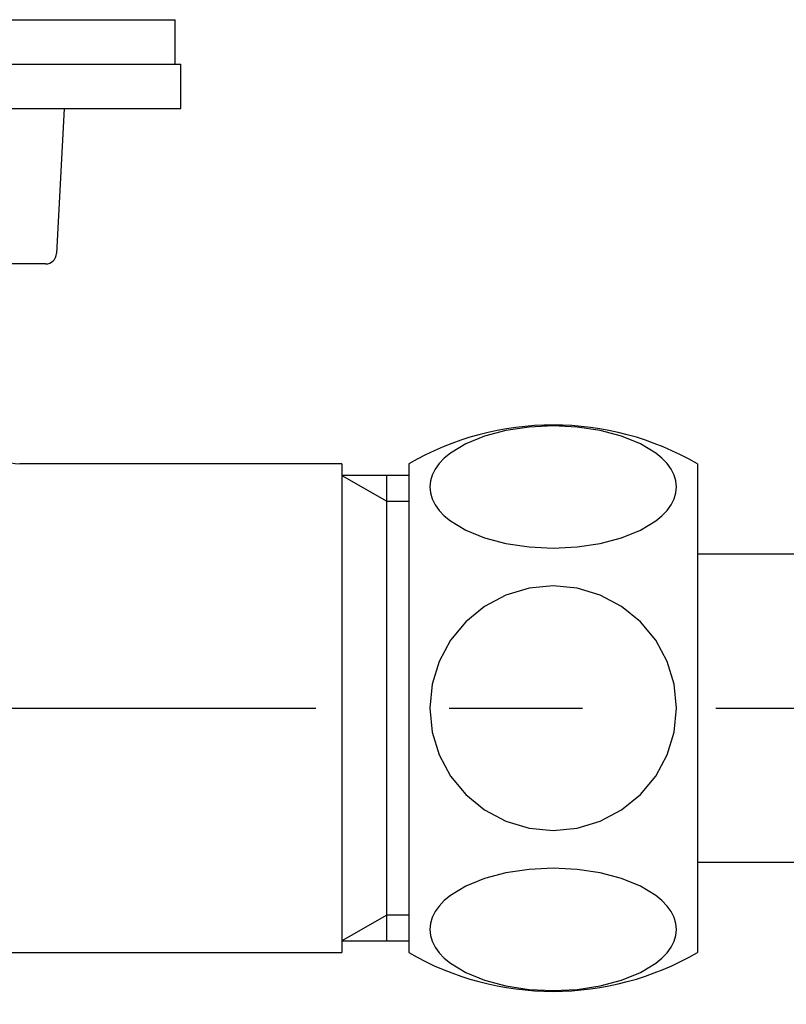
# Model space of a CAD drawing. Extents: x -71 to 1358, y 479 to 1711.
# Drawn here: x 273 to 307, y 822 to 866 of the extents above; entities that cross this region are included whole.
import ezdxf

# ---------------------------------------------------------------- set-up
doc = ezdxf.new("R2010")
doc.units = 0
doc.header["$MEASUREMENT"] = 0
doc.linetypes.add('CENTER', pattern=[36, 18, -6, 6, -6])
doc.layers.add('PIC11', color=7, linetype='CONTINUOUS')

# ---------------------------------------------------------------- blocks, each defined once
blk = doc.blocks.new('SUB6')
at = {"layer": 'PIC11', "color": 7, "linetype": 'Continuous'}
for p, q in [((32, 11), (17.5, 11)), ((32, 11), (32, -11)), ((35, 10.477), (32, 10.477)), ((32, 10.477), (34.013, 9.315)), ((34.013, -10.478), (34.013, 10.477)), ((34.013, 9.315), (35, 9.315)), ((34.013, -9.316), (32, -10.478)), ((35, -9.316), (34.013, -9.316)), ((32, -10.478), (35, -10.478)), ((15.5, -11), (32, -11))]:
    blk.add_line(p, q, dxfattribs=at)
blk.add_arc((17.5, 13), 2, 180, 270, dxfattribs=at)
blk = doc.blocks.new('SUB7')
at = {"layer": 'PIC11', "color": 7, "linetype": 'Continuous'}
for p, q in [((0, 11), (0, -11)), ((13, 11), (13, -11))]:
    blk.add_line(p, q, dxfattribs=at)
for points in [[(6.5, 7.206), (7.584, 7.259), (8.622, 7.415), (9.582, 7.669), (10.425, 8.013), (11.117, 8.431), (11.397, 8.663), (11.63, 8.907), (11.813, 9.16), (11.944, 9.422), (12.024, 9.689), (12.05, 9.959), (12.024, 10.23), (11.944, 10.497), (11.813, 10.758), (11.63, 11.012), (11.397, 11.256), (11.117, 11.488), (10.425, 11.906), (9.582, 12.249), (8.622, 12.504), (7.584, 12.66), (6.5, 12.712), (5.416, 12.66), (4.378, 12.504), (3.418, 12.249), (2.575, 11.906), (1.883, 11.488), (1.603, 11.256), (1.37, 11.012), (1.187, 10.758), (1.056, 10.497), (0.976, 10.23), (0.95, 9.959), (0.976, 9.689), (1.056, 9.422), (1.187, 9.16), (1.37, 8.907), (1.603, 8.663), (1.883, 8.431), (2.575, 8.013), (3.418, 7.669), (4.378, 7.415), (5.416, 7.259), (6.5, 7.206)], [(6.5, -5.506), (7.584, -5.401), (8.622, -5.089), (9.582, -4.58), (10.425, -3.893), (11.117, -3.057), (11.63, -2.105), (11.944, -1.075), (12.05, 0), (11.944, 1.075), (11.63, 2.105), (11.117, 3.057), (10.425, 3.893), (9.582, 4.58), (8.622, 5.089), (7.584, 5.401), (6.5, 5.506), (5.416, 5.401), (4.378, 5.089), (3.418, 4.58), (2.575, 3.893), (1.883, 3.057), (1.37, 2.105), (1.056, 1.075), (0.95, 0), (1.056, -1.075), (1.37, -2.105), (1.883, -3.057), (2.575, -3.893), (3.418, -4.58), (4.378, -5.089), (5.416, -5.401), (6.5, -5.506)], [(6.5, -12.712), (7.584, -12.66), (8.622, -12.504), (9.582, -12.249), (10.425, -11.906), (11.117, -11.488), (11.397, -11.256), (11.63, -11.012), (11.813, -10.758), (11.944, -10.497), (12.024, -10.23), (12.05, -9.959), (12.024, -9.689), (11.944, -9.422), (11.813, -9.16), (11.63, -8.907), (11.397, -8.663), (11.117, -8.431), (10.425, -8.013), (9.582, -7.669), (8.622, -7.415), (7.584, -7.259), (6.5, -7.206), (5.416, -7.259), (4.378, -7.415), (3.418, -7.669), (2.575, -8.013), (1.883, -8.431), (1.603, -8.663), (1.37, -8.907), (1.187, -9.16), (1.056, -9.422), (0.976, -9.689), (0.95, -9.959), (0.976, -10.23), (1.056, -10.497), (1.187, -10.758), (1.37, -11.012), (1.603, -11.256), (1.883, -11.488), (2.575, -11.906), (3.418, -12.249), (4.378, -12.504), (5.416, -12.66), (6.5, -12.712)]]:
    blk.add_lwpolyline(points, dxfattribs=at)
for centre, start, end in [((6.5, -0.196), 59.863, 120.137), ((6.5, 0.196), 239.863, 300.137)]:
    blk.add_arc(centre, 12.946, start, end, dxfattribs=at)
blk = doc.blocks.new('SUB8')
at = {"layer": 'PIC11', "color": 7, "linetype": 'Continuous'}
for p, q in [((-40.5, 6.95), (-3.5, 6.95)), ((-3.5, -6.95), (-40.5, -6.95))]:
    blk.add_line(p, q, dxfattribs=at)
blk = doc.blocks.new('SUB17')
at = {"layer": 'PIC11', "color": 7, "linetype": 'Continuous'}
for p, q in [((-24.5, 2), (24.5, 2)), ((-24.5, 0), (-24.5, 2)), ((24.5, 0), (24.5, 2)), ((-24.5, 0), (24.5, 0))]:
    blk.add_line(p, q, dxfattribs=at)
blk = doc.blocks.new('SUB18')
at = {"layer": 'PIC11', "color": 7, "linetype": 'Continuous'}
for p, q in [((-24.75, 0), (-24.75, 2)), ((-24.75, 2), (-24.5, 2)), ((-24.5, 2), (24.5, 2)), ((24.5, 2), (24.75, 2)), ((24.75, 0), (24.75, 2)), ((-24.75, 0), (-13, 0)), ((-13, 0), (-1.693, 0)), ((-1.693, 0), (1.549, 0)), ((1.549, 0), (13, 0)), ((13, 0), (24.75, 0))]:
    blk.add_line(p, q, dxfattribs=at)
blk = doc.blocks.new('SUB19')
at = {"layer": 'PIC11', "color": 7, "linetype": 'Continuous'}
for p, q in [((-19.5, 0), (-19.158, -6.526)), ((-13, 0), (-19.5, 0)), ((-1.693, 0), (-13, 0)), ((0, 0), (-1.693, 0)), ((0, 0), (1.549, 0)), ((1.549, 0), (13, 0)), ((13, 0), (19.5, 0)), ((19.5, 0), (19.158, -6.526)), ((-12.972, -0.526), (-12.841, -3.026)), ((12.972, -0.526), (12.841, -3.026)), ((-2.072, -3.5), (-12.342, -3.5)), ((12.342, -3.5), (1.928, -3.5)), ((-2.072, -7), (-18.659, -7)), ((18.659, -7), (1.928, -7))]:
    blk.add_line(p, q, dxfattribs=at)
for centre, start, end in [((-12.342, -3), 183, 270), ((12.342, -3), 270, 357), ((-18.659, -6.5), 183, 270), ((18.659, -6.5), 270, 357)]:
    blk.add_arc(centre, 0.5, start, end, dxfattribs=at)

msp = doc.modelspace()

# ---------------------------------------------------------------- linework, layer by layer
at = {"layer": 'PIC11', "color": 7, "linetype": 'CENTER'}
msp.add_line((124.188, 835.239), (392.697, 835.239), dxfattribs=at)

# ---------------------------------------------------------------- block references
at = {"layer": 'PIC11', "color": 7, "linetype": 'Continuous'}
for name, p in [('SUB6', (255.37, 835.239)), ('SUB17', (255.37, 864.239)), ('SUB18', (255.37, 862.239)), ('SUB19', (255.37, 862.239)), ('SUB7', (290.37, 835.239)), ('SUB8', (343.87, 835.239))]:
    msp.add_blockref(name, p, dxfattribs=at)

doc.saveas('drawing.dxf')
